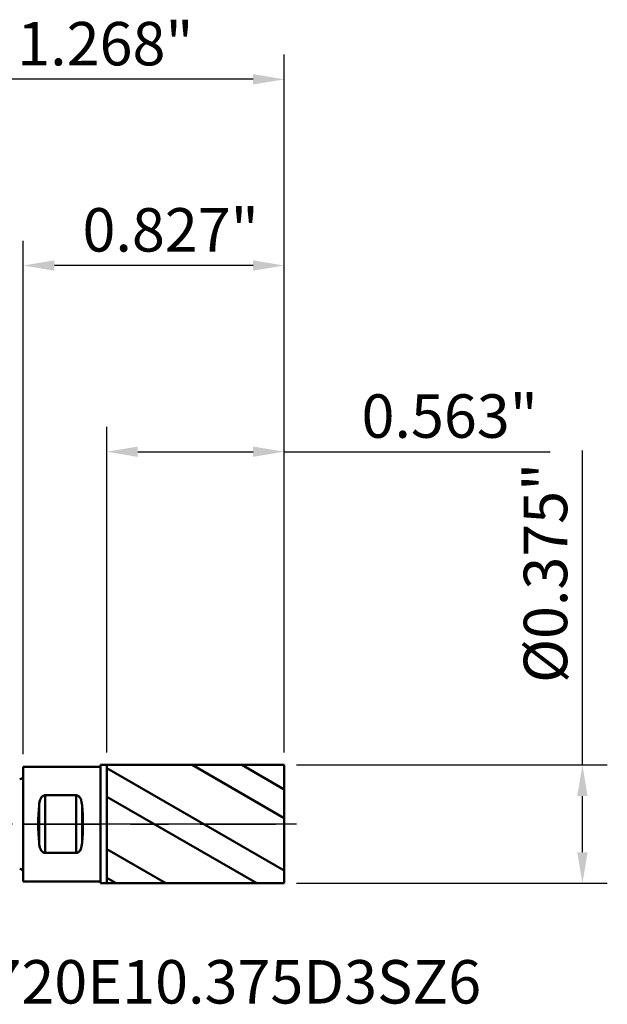
# Model space of a CAD drawing. Extents: x -1.37 to 1.85, y -0.57 to 2.55.
# Drawn here: x -0.01 to 1.85, y -0.57 to 2.55 of the extents above; entities that cross this region are included whole.
import ezdxf

# ---------------------------------------------------------------- set-up
doc = ezdxf.new("R2010")
doc.units = 0
doc.header["$MEASUREMENT"] = 0
doc.header["$PDMODE"] = 1
doc.linetypes.add('LONGDASH_DASH', pattern=[10.5, 6, -0.75, 3, -0.75])
for name, color, linetype, lineweight in [('1', 4, 'Continuous', 50), ('2', 7, 'Continuous', 25), ('4', 2, 'LONGDASH_DASH', 25), ('CUT', 1, 'Continuous', 25), ('NOCUT', 7, 'Continuous', 25), ('SK1', 4, 'Continuous', 50), ('SK2', 7, 'Continuous', 25), ('SK4', 2, 'LONGDASH_DASH', 25), ('SK6', 5, 'Continuous', 35)]:
    doc.layers.add(name, color=color, linetype=linetype, lineweight=lineweight)
doc.styles.add('STANDARD 3.5 mm', font='monos.ttf', dxfattribs={"height": 0.137795})
doc.dimstyles.new('AM_DIN', dxfattribs={"dimtxt": 0.137795, "dimasz": 0.098425, "dimexe": 0.07874, "dimexo": 0.03937, "dimgap": 0.03937, "dimtad": 1, "dimdec": 3, "dimzin": 11, "dimdsep": 46, "dimlunit": 3, "dimtxsty": 'STANDARD 3.5 mm', "dimcen": 0.003543, "dimadec": 0, "dimazin": 2, "dimtm": 1e-09, "dimtfac": 0.707107, "dimtdec": 3, "dimtmove": 0, "dimatfit": 3, "dimfxl": 1, "dimtolj": 1, "dimlwd": -1, "dimarcsym": 0})

# ---------------------------------------------------------------- blocks, each defined once
blk = doc.blocks.new('*D10')
at = {"layer": '2', "color": 0}
for p, q in [((1.7717, 0.1875), (1.7717, 1.1851)), ((1.7717, -0.0891), (1.7717, 0.0891))]:
    blk.add_line(p, q, dxfattribs=at)
at = {"layer": '2', "color": 0, "lineweight": -2}
for p, q in [((0.8661, 0.1875), (1.8504, 0.1875)), ((0.8661, -0.1875), (1.8504, -0.1875))]:
    blk.add_line(p, q, dxfattribs=at)
at = {"layer": '2', "color": 0}
for points in [[(1.7552, 0.0891), (1.7881, 0.0891), (1.7717, 0.1875)], [(1.7552, -0.0891), (1.7881, -0.0891), (1.7717, -0.1875)]]:
    blk.add_solid(points, dxfattribs=at)
at = {"layer": 'DEFPOINTS', "color": 0}
for p in [(0.8268, 0.1875), (0.8268, -0.1875), (1.7717, -0.1875)]:
    blk.add_point(p, dxfattribs=at)
at = {"layer": '2', "color": 0, "insert": (1.5856, 1.1458), "char_height": 0.137795, "attachment_point": 3, "rotation": 90, "style": 'STANDARD 3.5 mm'}
blk.add_mtext('\\A1;%%c0.375"', dxfattribs=at)
blk = doc.blocks.new('*D11')
at = {"layer": 'DEFPOINTS', "color": 0}
for p in [(0, 0.1821), (-1.1811, -0.1821), (0, -0.1821)]:
    blk.add_point(p, dxfattribs=at)
at = {"layer": 'SK2', "color": 0}
for p, q in [((-1.1811, 0.1821), (-1.1811, 1.1851)), ((-1.1811, -0.0837), (-1.1811, 0.0837))]:
    blk.add_line(p, q, dxfattribs=at)
at = {"layer": 'SK2', "color": 0, "lineweight": -2}
for p, q in [((-0.0394, 0.1821), (-1.2598, 0.1821)), ((-0.0394, -0.1821), (-1.2598, -0.1821))]:
    blk.add_line(p, q, dxfattribs=at)
at = {"layer": 'SK2', "color": 0}
for points in [[(-1.1975, 0.0837), (-1.1647, 0.0837), (-1.1811, 0.1821)], [(-1.1975, -0.0837), (-1.1647, -0.0837), (-1.1811, -0.1821)]]:
    blk.add_solid(points, dxfattribs=at)
at = {"layer": 'SK2', "color": 0, "insert": (-1.3672, 1.1458), "char_height": 0.137795, "attachment_point": 3, "rotation": 90, "style": 'STANDARD 3.5 mm'}
blk.add_mtext('\\A1;%%c0.364"', dxfattribs=at)
blk = doc.blocks.new('*D12')
at = {"layer": 'DEFPOINTS', "color": 0}
for p in [(-0.4409, 2.3622), (0.8268, 0.1875), (-0.4409, 0.0379)]:
    blk.add_point(p, dxfattribs=at)
at = {"layer": 'SK2', "color": 0, "lineweight": -2}
for p, q in [((-0.4409, 0.0773), (-0.4409, 2.4409)), ((0.8268, 0.2269), (0.8268, 2.4409))]:
    blk.add_line(p, q, dxfattribs=at)
at = {"layer": 'SK2', "color": 0}
blk.add_line((0.7283, 2.3622), (-0.3425, 2.3622), dxfattribs=at)
for points in [[(-0.3425, 2.3786), (-0.3425, 2.3458), (-0.4409, 2.3622)], [(0.7283, 2.3786), (0.7283, 2.3458), (0.8268, 2.3622)]]:
    blk.add_solid(points, dxfattribs=at)
at = {"layer": 'SK2', "color": 0, "insert": (0.5395, 2.5442), "char_height": 0.1378, "attachment_point": 3, "style": 'STANDARD 3.5 mm'}
blk.add_mtext('\\A1;1.268"', dxfattribs=at)
blk = doc.blocks.new('*D13')
at = {"layer": '2', "color": 0, "lineweight": -2}
for p, q in [((0, 0.2215), (0, 1.8504)), ((0.8268, 0.2269), (0.8268, 1.8504))]:
    blk.add_line(p, q, dxfattribs=at)
at = {"layer": '2', "color": 0}
blk.add_line((0.7283, 1.7716), (0.0984, 1.7716), dxfattribs=at)
for points in [[(0.0984, 1.7881), (0.0984, 1.7552), (0, 1.7716)], [(0.7283, 1.7881), (0.7283, 1.7552), (0.8268, 1.7716)]]:
    blk.add_solid(points, dxfattribs=at)
at = {"layer": 'DEFPOINTS', "color": 0}
for p in [(0, 1.7716), (0.8268, 0.1875), (0, 0.1821)]:
    blk.add_point(p, dxfattribs=at)
at = {"layer": '2', "color": 0, "insert": (0.7463, 1.9537), "char_height": 0.1378, "attachment_point": 3, "style": 'STANDARD 3.5 mm'}
blk.add_mtext('\\A1;0.827"', dxfattribs=at)
blk = doc.blocks.new('*D14')
at = {"layer": '2', "color": 0, "lineweight": -2}
for p, q in [((0.2643, 0.2269), (0.2643, 1.2598)), ((0.8268, 0.2269), (0.8268, 1.2598))]:
    blk.add_line(p, q, dxfattribs=at)
at = {"layer": '2', "color": 0}
for p, q in [((0.3627, 1.1811), (0.7283, 1.1811)), ((0.8268, 1.1811), (1.6698, 1.1811))]:
    blk.add_line(p, q, dxfattribs=at)
for points in [[(0.3627, 1.1975), (0.3627, 1.1647), (0.2643, 1.1811)], [(0.7283, 1.1975), (0.7283, 1.1647), (0.8268, 1.1811)]]:
    blk.add_solid(points, dxfattribs=at)
at = {"layer": 'DEFPOINTS', "color": 0}
for p in [(0.2643, 1.1811), (0.2643, 0.1875), (0.8268, 0.1875)]:
    blk.add_point(p, dxfattribs=at)
at = {"layer": '2', "color": 0, "insert": (1.6304, 1.3631), "char_height": 0.1378, "attachment_point": 3, "style": 'STANDARD 3.5 mm'}
blk.add_mtext('\\A1;0.563"', dxfattribs=at)

msp = doc.modelspace()

# ---------------------------------------------------------------- hatches: boundary and pattern name
at = {"layer": '1'}
h = msp.add_hatch(dxfattribs=at)
h.set_pattern_fill('STEEL', color=256, scale=0.070079, angle=-74.962, style=0)
h.set_pattern_definition([(330.038, (-6.95765, -6.28001), (0.111122, 0.192764), []), (330.038, (-6.85021, -6.25115), (0.111122, 0.192764), [])])
h.paths.add_polyline_path([(0.8268, 0), (0.8268, 0.1875), (0.2643, 0.1875), (0.2643, -0.1875), (0.8268, -0.1875)], flags=0)

# ---------------------------------------------------------------- linework, layer by layer
for p, q in [((0.2441, -0.1875), (0.2441, 0.1875)), ((0.2643, 0.1875), (0.2441, 0.1875)), ((0.2643, 0.1875), (0.8268, 0.1875)), ((0.2643, -0.1875), (0.2643, 0.1875)), ((0.8268, 0.1875), (0.8268, 0)), ((0, 0.1821), (0.2441, 0.1821)), ((0, 0.1821), (0, 0)), ((0.0689, 0.0914), (0.1673, 0.0914)), ((0.1673, 0.0914), (0.0689, 0.0914)), ((0.0689, -0.0914), (0.0689, 0.0914)), ((0.0689, -0.0914), (0.0689, 0.0914)), ((0.1673, -0.0914), (0.1673, 0.0914)), ((0.1673, -0.0914), (0.1673, 0.0914)), ((0.0499, -0.0596), (0.0499, 0.0596)), ((0.0499, -0.0596), (0.0499, 0.0596)), ((0.1863, -0.0596), (0.1863, 0.0596)), ((0.1863, -0.0596), (0.1863, 0.0596)), ((0, -0.1821), (0, 0)), ((0.8268, -0.1875), (0.8268, 0)), ((0.1673, -0.0914), (0.0689, -0.0914)), ((0.0689, -0.0914), (0.1673, -0.0914)), ((0, -0.1821), (0.2441, -0.1821)), ((0.2643, -0.1875), (0.2441, -0.1875)), ((0.2643, -0.1875), (0.8268, -0.1875))]:
    msp.add_line(p, q, dxfattribs=at)
for centre, start_param, end_param in [((0.096, 0), 1.237572, 1.904021), ((0.096, 0), 1.237572, 1.904021), ((0.1402, 0), 4.379164, 5.045614), ((0.1402, 0), 4.379164, 5.045614)]:
    msp.add_ellipse(centre, major_axis=(0, 0.1821), ratio=0.267949, start_param=start_param, end_param=end_param, dxfattribs=at)
for points, knots in [([(0.0499, 0.0596), (0.0502, 0.0629), (0.0506, 0.0662), (0.052, 0.0727), (0.0529, 0.0758), (0.0545, 0.0796), (0.0548, 0.0803), (0.0556, 0.0818), (0.056, 0.0825), (0.0568, 0.0839), (0.0573, 0.0846), (0.0584, 0.0859), (0.0589, 0.0866), (0.0601, 0.0878), (0.0607, 0.0883), (0.0621, 0.0893), (0.0629, 0.0898), (0.0645, 0.0906), (0.0653, 0.0909), (0.0671, 0.0913), (0.068, 0.0914), (0.0689, 0.0914)], [0, 0, 0, 0, 0.25, 0.25, 0.5, 0.5, 0.5625, 0.5625, 0.625, 0.625, 0.6875, 0.6875, 0.75, 0.75, 0.8125, 0.8125, 0.875, 0.875, 0.9375, 0.9375, 1, 1, 1, 1]), ([(0.0689, 0.0914), (0.068, 0.0914), (0.0671, 0.0913), (0.0653, 0.0909), (0.0645, 0.0906), (0.0629, 0.0898), (0.0622, 0.0894), (0.0608, 0.0884), (0.0601, 0.0878), (0.0589, 0.0866), (0.0584, 0.086), (0.0574, 0.0847), (0.0569, 0.084), (0.0556, 0.0819), (0.0548, 0.0805), (0.0535, 0.0774), (0.053, 0.0759), (0.0521, 0.0727), (0.0517, 0.0711), (0.0506, 0.0663), (0.0502, 0.0629), (0.0499, 0.0596)], [0, 0, 0, 0, 0.0625, 0.0625, 0.125, 0.125, 0.1875, 0.1875, 0.25, 0.25, 0.3125, 0.3125, 0.375, 0.375, 0.5, 0.5, 0.625, 0.625, 0.75, 0.75, 1, 1, 1, 1]), ([(0.1673, 0.0914), (0.1682, 0.0914), (0.1691, 0.0913), (0.1709, 0.0909), (0.1717, 0.0906), (0.1733, 0.0898), (0.1741, 0.0894), (0.1754, 0.0884), (0.1761, 0.0878), (0.1773, 0.0866), (0.1778, 0.086), (0.1789, 0.0847), (0.1793, 0.084), (0.1806, 0.0819), (0.1814, 0.0805), (0.1827, 0.0774), (0.1832, 0.0759), (0.1842, 0.0727), (0.1846, 0.0711), (0.1856, 0.0663), (0.186, 0.0629), (0.1863, 0.0596)], [0, 0, 0, 0, 0.0625, 0.0625, 0.125, 0.125, 0.1875, 0.1875, 0.25, 0.25, 0.3125, 0.3125, 0.375, 0.375, 0.5, 0.5, 0.625, 0.625, 0.75, 0.75, 1, 1, 1, 1]), ([(0.1863, 0.0596), (0.186, 0.0629), (0.1856, 0.0662), (0.1842, 0.0727), (0.1834, 0.0758), (0.1818, 0.0796), (0.1814, 0.0803), (0.1807, 0.0818), (0.1803, 0.0825), (0.1794, 0.0839), (0.1789, 0.0846), (0.1779, 0.0859), (0.1773, 0.0866), (0.1761, 0.0878), (0.1755, 0.0883), (0.1741, 0.0893), (0.1733, 0.0898), (0.1717, 0.0906), (0.1709, 0.0909), (0.1691, 0.0913), (0.1682, 0.0914), (0.1673, 0.0914)], [0, 0, 0, 0, 0.25, 0.25, 0.5, 0.5, 0.5625, 0.5625, 0.625, 0.625, 0.6875, 0.6875, 0.75, 0.75, 0.8125, 0.8125, 0.875, 0.875, 0.9375, 0.9375, 1, 1, 1, 1]), ([(0.0689, -0.0914), (0.068, -0.0914), (0.0671, -0.0913), (0.0653, -0.0909), (0.0645, -0.0906), (0.0629, -0.0898), (0.0622, -0.0894), (0.0608, -0.0884), (0.0601, -0.0878), (0.0589, -0.0866), (0.0584, -0.086), (0.0574, -0.0847), (0.0569, -0.084), (0.0556, -0.0819), (0.0548, -0.0805), (0.0535, -0.0774), (0.053, -0.0759), (0.0521, -0.0727), (0.0517, -0.0711), (0.0506, -0.0663), (0.0502, -0.0629), (0.0499, -0.0596)], [0, 0, 0, 0, 0.0625, 0.0625, 0.125, 0.125, 0.1875, 0.1875, 0.25, 0.25, 0.3125, 0.3125, 0.375, 0.375, 0.5, 0.5, 0.625, 0.625, 0.75, 0.75, 1, 1, 1, 1]), ([(0.0499, -0.0596), (0.0502, -0.0629), (0.0506, -0.0662), (0.052, -0.0727), (0.0529, -0.0758), (0.0545, -0.0796), (0.0548, -0.0803), (0.0556, -0.0818), (0.056, -0.0825), (0.0568, -0.0839), (0.0573, -0.0846), (0.0584, -0.0859), (0.0589, -0.0866), (0.0601, -0.0878), (0.0607, -0.0883), (0.0621, -0.0893), (0.0629, -0.0898), (0.0645, -0.0906), (0.0653, -0.0909), (0.0671, -0.0913), (0.068, -0.0914), (0.0689, -0.0914)], [0, 0, 0, 0, 0.25, 0.25, 0.5, 0.5, 0.5625, 0.5625, 0.625, 0.625, 0.6875, 0.6875, 0.75, 0.75, 0.8125, 0.8125, 0.875, 0.875, 0.9375, 0.9375, 1, 1, 1, 1]), ([(0.1863, -0.0596), (0.186, -0.0629), (0.1856, -0.0662), (0.1842, -0.0727), (0.1834, -0.0758), (0.1818, -0.0796), (0.1814, -0.0803), (0.1807, -0.0818), (0.1803, -0.0825), (0.1794, -0.0839), (0.1789, -0.0846), (0.1779, -0.0859), (0.1773, -0.0866), (0.1761, -0.0878), (0.1755, -0.0883), (0.1741, -0.0893), (0.1733, -0.0898), (0.1717, -0.0906), (0.1709, -0.0909), (0.1691, -0.0913), (0.1682, -0.0914), (0.1673, -0.0914)], [0, 0, 0, 0, 0.25, 0.25, 0.5, 0.5, 0.5625, 0.5625, 0.625, 0.625, 0.6875, 0.6875, 0.75, 0.75, 0.8125, 0.8125, 0.875, 0.875, 0.9375, 0.9375, 1, 1, 1, 1]), ([(0.1673, -0.0914), (0.1682, -0.0914), (0.1691, -0.0913), (0.1709, -0.0909), (0.1717, -0.0906), (0.1733, -0.0898), (0.1741, -0.0894), (0.1754, -0.0884), (0.1761, -0.0878), (0.1773, -0.0866), (0.1778, -0.086), (0.1789, -0.0847), (0.1793, -0.084), (0.1806, -0.0819), (0.1814, -0.0805), (0.1827, -0.0774), (0.1832, -0.0759), (0.1842, -0.0727), (0.1846, -0.0711), (0.1856, -0.0663), (0.186, -0.0629), (0.1863, -0.0596)], [0, 0, 0, 0, 0.0625, 0.0625, 0.125, 0.125, 0.1875, 0.1875, 0.25, 0.25, 0.3125, 0.3125, 0.375, 0.375, 0.5, 0.5, 0.625, 0.625, 0.75, 0.75, 1, 1, 1, 1])]:
    msp.add_open_spline(points, degree=3, knots=knots, dxfattribs=at)
at = {"layer": '4', "ltscale": 0.04}
msp.add_line((0, 0), (0.8661, 0), dxfattribs=at)
at = {"layer": 'CUT'}
msp.add_lwpolyline([(0.8268, 0.1875), (0.8268, 0), (0.8268, 0), (0.2643, 0), (0.2643, 0), (0.2643, 0.1875), (0.2643, 0.1875)], close=True, dxfattribs=at)
at = {"layer": 'NOCUT'}
msp.add_lwpolyline([(0.2643, 0.1875), (0.2643, 0.1875), (0.2643, 0.1875), (0.2643, 0), (0.2643, 0), (0, 0), (0, 0), (0, 0.1821), (0, 0.1821), (0.2441, 0.1821), (0.2441, 0.1821), (0.2441, 0.1875), (0.2441, 0.1875), (0.2643, 0.1875)], close=True, dxfattribs=at)
at = {"layer": 'SK1'}
for centre, start, end in [((-0.0118, 0.1541), 272.2, 0), ((-0.0118, -0.1541), 0, 87.8)]:
    msp.add_arc(centre, 0.0118, start, end, dxfattribs=at)
at = {"layer": 'SK4', "ltscale": 0.04}
msp.add_line((0.8661, 0), (-0.4803, 0), dxfattribs=at)

# ---------------------------------------------------------------- texts
at = {"layer": 'SK6', "insert": (-0.4409, -0.6122), "char_height": 0.137795, "attachment_point": 7, "line_spacing_factor": 1.072372, "style": 'STANDARD 3.5 mm'}
msp.add_mtext('XSE720E10.375D3SZ6', dxfattribs=at)

# ---------------------------------------------------------------- dimensions: what is measured, and where the dimension line sits
at = {"layer": '2'}
for base, p1, p2, picture, middle in [((0, 1.7716), (0.8268, 0.1875), (0, 0.1821), '*D13', (0.4134, 1.7716)), ((0.26425, 1.1811), (0.82677, 0.1875), (0.26425, 0.1875), '*D14', (1.29748, 1.1811))]:
    dim = msp.add_linear_dim(base=base, p1=p1, p2=p2, dimstyle='AM_DIN', override={"dimtm": -0.1, "dimtfac": 1, "dimtmove": 0}, dxfattribs=at)
    dim.commit()
    dim.dimension.update_dxf_attribs({"geometry": picture, "text_midpoint": middle, "dimtype": 160})
dim = msp.add_linear_dim(base=(1.7716, -0.1875), p1=(0.8268, 0.1875), p2=(0.8268, -0.1875), angle=270, text='%%c<>', dimstyle='AM_DIN', override={"dimtm": -0.1, "dimtfac": 1}, dxfattribs=at)
dim.commit()
dim.dimension.update_dxf_attribs({"geometry": '*D10', "text_midpoint": (1.7716, 0.7498), "dimtype": 160})
at = {"layer": 'SK2'}
dim = msp.add_linear_dim(base=(-0.4409, 2.3622), p1=(0.8268, 0.1875), p2=(-0.4409, 0.0379), dimstyle='AM_DIN', override={"dimtm": -0.1, "dimtfac": 1, "dimtmove": 0}, dxfattribs=at)
dim.commit()
dim.dimension.update_dxf_attribs({"geometry": '*D12', "text_midpoint": (0.2127, 2.3622), "dimtype": 160})
dim = msp.add_linear_dim(base=(-1.1811, -0.1821), p1=(0, 0.1821), p2=(0, -0.1821), angle=270, text='%%c<>', dimstyle='AM_DIN', override={"dimtm": -0.1, "dimtfac": 1}, dxfattribs=at)
dim.commit()
dim.dimension.update_dxf_attribs({"geometry": '*D11', "text_midpoint": (-1.1811, 0.7498), "dimtype": 160})

doc.saveas('drawing.dxf')
